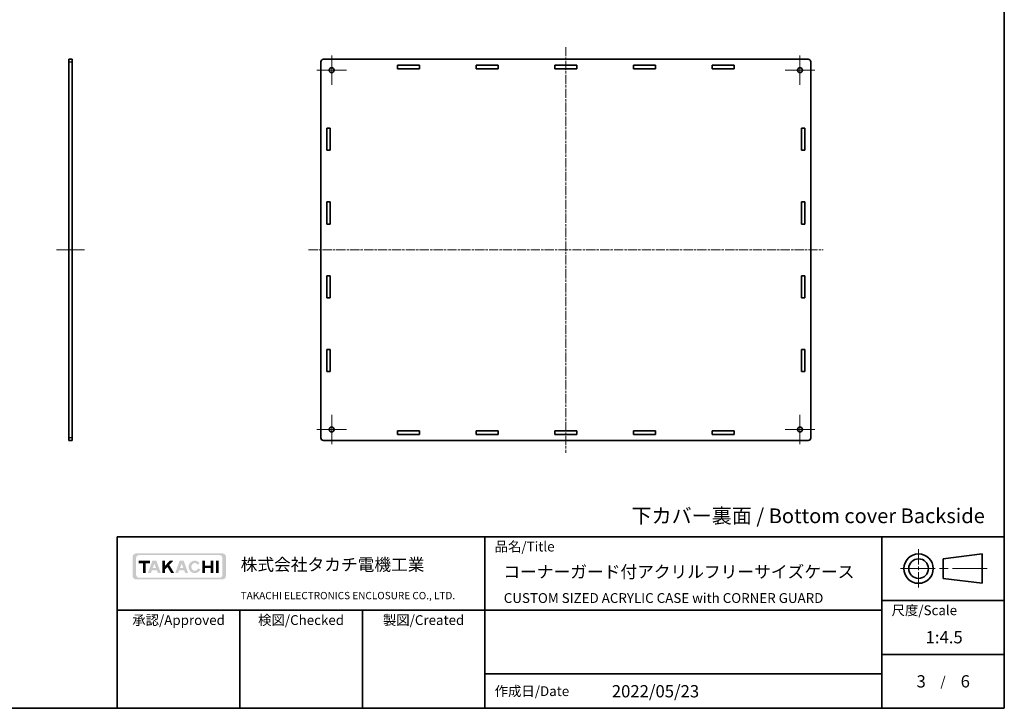
# Model space of a CAD drawing. Units: millimetres. Extents: x 22 to 7566, y 12 to 1558.
# Drawn here: x 3634 to 4538, y 12 to 644 of the extents above; entities that cross this region are included whole.
import ezdxf
from ezdxf.enums import TextEntityAlignment as Align

# ---------------------------------------------------------------- set-up
doc = ezdxf.new("R2010")
doc.units = ezdxf.units.MM
doc.header["$LTSCALE"] = 1.5
doc.linetypes.add('CHAIN', pattern=[0.35429999999999995, 0.2362, -0.0295, 0.0591, -0.0295])
for name, color, linetype, lineweight in [('Border (ISO)', 7, 'Continuous', 35), ('Center Mark (ISO)', 131, 'Continuous', 18), ('Centerline (ISO)', 131, 'Continuous', 18), ('Hatch (ISO)', 1, 'Continuous', 18), ('Symbol (ISO)', 7, 'Continuous', 18), ('Title (ISO)', 7, 'Continuous', 35), ('Visible (ISO)', 7, 'Continuous', 35), ('Visible Narrow (ISO)', 7, 'Continuous', 25)]:
    doc.layers.add(name, color=color, linetype=linetype, lineweight=lineweight)
doc.styles.add('Note Text (TK)', font='txt')
doc.styles.add('文字スタイル67', font='arial.ttf')

# ---------------------------------------------------------------- blocks, each defined once
blk = doc.blocks.new('図面枠 tk図枠')
at = {"layer": 'Border (ISO)'}
for p in [(405.4999999999999, 289), (14.50000000000001, 8.000000000000007)]:
    blk.add_line(p, (405.4999999999999, 8.000000000000007), dxfattribs=at)
blk = doc.blocks.new('表題欄 tk表題欄')
at = {"layer": 'Hatch (ISO)'}
h = blk.add_hatch(color=256, dxfattribs=at)
edge = h.paths.add_edge_path(flags=0)
edge.add_arc((95.57537688673352, 236.2990653650367), 0.5958259999999996, 269.9999999999897, 360)
edge.add_line((96.17120288673351, 236.2990653650368), (96.17120288673348, 239.7107813650365))
edge.add_arc((95.5753768867335, 239.7107813650366), 0.5958259999999996, 0, 90.0000000000068)
edge.add_line((95.57537688673342, 240.3066073650366), (79.13710888673356, 240.3066073650366))
edge.add_arc((79.13710888673353, 239.7107813650366), 0.5958259999999996, 89.99999999999744, 180)
edge.add_line((78.54128288673353, 239.7107813650365), (78.54128288673331, 236.2990653650368))
edge.add_arc((79.13710888673332, 236.2990653650365), 0.5958259999999996, 180, 270.0000000000231)
edge.add_line((79.13710888673356, 235.7032393650365), (95.57537688673342, 235.7032393650367))
edge = h.paths.add_edge_path()
edge.add_line((77.83935088673357, 239.9556413650366), (77.83935088673357, 236.0542053650368))
edge.add_arc((78.54128288673346, 236.0542053650367), 0.7019319999998935, 180, 270.0000000000087)
edge.add_line((78.54128288673357, 235.3522733650368), (96.17120288673352, 235.3522733650368))
edge.add_arc((96.17120288673351, 236.0542053650367), 0.7019319999998921, 270, 360)
edge.add_line((96.8731348867334, 236.0542053650368), (96.87313488673352, 239.9556413650366))
edge.add_arc((96.1712028867336, 239.9556413650367), 0.7019319999998921, 0, 90.00000000000873)
edge.add_line((96.17120288673348, 240.6575733650367), (78.54128288673357, 240.6575733650366))
edge.add_arc((78.54128288673357, 239.9556413650366), 0.7019319999999984, 90, 180)
for points in [[(79.07181288673355, 239.1476033650369), (79.07181288673355, 238.6578833650367), (79.92066088673353, 238.6578833650367), (79.92066088673353, 236.6581933650368), (80.50832488673353, 236.6581933650368), (80.50832488673353, 238.6578833650367), (81.35717288673355, 238.6578833650367), (81.35717288673355, 239.1476033650369)], [(85.68407849525303, 236.6581933650368), (84.9434673993943, 237.8918698287545), (84.41792288673358, 237.3246628822781), (84.41792288673358, 236.6581933650368), (83.89555488673355, 236.6581933650368), (83.89555488673355, 239.1476033650369), (84.41792288673358, 239.1476033650369), (84.41792288673358, 238.0993979968839), (85.38913556809511, 239.1476033650369), (86.10696490847272, 239.1476033650369), (85.31925422435492, 238.2974470774499), (86.30334488673353, 236.6581933650368)], [(92.09142939614459, 239.1476033650369), (92.09142939614459, 236.6581933650368), (92.60971639614465, 236.6581933650368), (92.60971639614465, 237.6580383650368), (93.76872039614462, 237.6580383650368), (93.76872039614462, 236.6581933650368), (94.28700739614459, 236.6581933650368), (94.28700739614459, 239.1476033650369), (93.76872039614462, 239.1476033650369), (93.76872039614462, 238.1477583650367), (92.60971639614465, 238.1477583650367), (92.60971639614465, 239.1476033650369)], [(94.84202339614467, 239.1476033650369), (94.84202339614467, 236.6581933650368), (95.36439139614473, 236.6581933650368), (95.36439139614473, 239.1476033650369)]]:
    blk.add_hatch(color=256, dxfattribs=at).paths.add_polyline_path(points)
h = blk.add_hatch(color=256, dxfattribs=at)
h.paths.add_polyline_path([(82.59020695886475, 237.7110913650368), (81.95242681460243, 237.7110913650368), (82.27131688673356, 238.5794973650367)], flags=0)
h.paths.add_polyline_path([(82.77903014574996, 237.1968853650368), (81.76360362771717, 237.1968853650368), (81.56578886050404, 236.6581933650368), (80.94907288673355, 236.6581933650368), (81.86321688673357, 239.1476033650369), (82.67941688673353, 239.1476033650369), (83.59356088673351, 236.6581933650368), (82.97684491296302, 236.6581933650368)])
h = blk.add_hatch(color=256, dxfattribs=at)
h.paths.add_polyline_path([(87.52707281460246, 237.7110913650368), (88.16485295886469, 237.7110913650368), (87.84596288673359, 238.5794973650367)], flags=0)
h.paths.add_polyline_path([(87.14043486050403, 236.6581933650368), (87.3382496277172, 237.1968853650368), (88.35367614574989, 237.1968853650368), (88.551490912963, 236.6581933650368), (89.16820688673343, 236.6581933650368), (88.25406288673352, 239.1476033650369), (87.43786288673356, 239.1476033650369), (86.52371888673358, 236.6581933650368)])
h = blk.add_hatch(color=256, dxfattribs=at)
edge = h.paths.add_edge_path()
edge.add_arc((90.52309888673334, 237.9028983650369), 1.273272000000011, 38.55054079078439, 336.5820184016556)
edge.add_line((91.69149139614446, 237.3968543650369), (91.17255542714857, 237.6216113977801))
edge.add_ellipse((90.52309888673352, 237.9028983650369), major_axis=(0, -0.7998759999999119), ratio=0.8673469387756529, start_angle=128.5505407907963, end_angle=426.582018401653, ccw=False)
edge.add_line((91.09381514418376, 238.3576891122095), (91.51887237036831, 238.6964075050431))
at = {"layer": 'Title (ISO)'}
for p, q in [((74.70882392282105, 244.052739026017), (255.7088239228211, 244.052739026017)), ((74.70882392282105, 209.052739026017), (74.70882392282105, 244.052739026017)), ((149.7088239228211, 244.052739026017), (149.7088239228211, 209.052739026017)), ((230.7088239228211, 244.052739026017), (230.7088239228211, 209.052739026017)), ((255.7088239228211, 244.052739026017), (255.7088239228211, 209.052739026017)), ((243.2088239228211, 239.552739026017), (251.2088239228211, 240.5527390260171)), ((243.2088239228211, 239.552739026017), (243.2088239228211, 235.552739026017)), ((251.2088239228211, 234.552739026017), (251.2088239228211, 240.5527390260171)), ((243.2088239228211, 235.552739026017), (251.2088239228211, 234.552739026017)), ((74.70882392282105, 229.052739026017), (230.7088239228211, 229.052739026017)), ((99.70882392282108, 229.052739026017), (99.70882392282108, 209.052739026017)), ((124.708823922821, 229.052739026017), (124.708823922821, 209.052739026017)), ((230.7088239228211, 231.052739026017), (255.7088239228211, 231.052739026017)), ((230.7088239228211, 220.052739026017), (255.7088239228211, 220.052739026017)), ((149.7088239228211, 216.052739026017), (230.7088239228211, 216.052739026017)), ((255.7088239228211, 209.052739026017), (74.70882392282105, 209.052739026017))]:
    blk.add_line(p, q, dxfattribs=at)
at = {"layer": 'Title (ISO)', "color": 4, "linetype": 'CHAIN', "lineweight": 18, "ltscale": 8.889559745788574}
blk.add_line((238.2088239228211, 241.552739026017), (238.2088239228211, 233.552739026017), dxfattribs=at)
at = {"layer": 'Title (ISO)', "color": 4, "linetype": 'CHAIN', "lineweight": 18, "ltscale": 20.00163269042969}
blk.add_line((252.2088239228211, 237.552739026017), (234.2088239228211, 237.552739026017), dxfattribs=at)
at = {"layer": 'Title (ISO)'}
for radius in [3, 2]:
    blk.add_circle((238.2088239228211, 237.552739026017), radius, dxfattribs=at)
at = {"layer": 'Title (ISO)', "color": 1, "char_height": 2.000000029802322, "line_spacing_factor": 1.5, "style": 'Note Text (TK)'}
for s, insert, attachment_point in [('\\fＭＳ Ｐゴシック|b0|i0;\\H2.0000;品名/Title', (151.708823922821, 242.052739026017), 4), ('\\fＭＳ Ｐゴシック|b0|i0;\\H2.0000;尺度/Scale', (232.7088239228211, 229.052739026017), 4), ('\\fＭＳ Ｐゴシック|b0|i0;\\H2.0000;承認/Approved', (87.20882392282108, 227.052739026017), 5), ('\\fＭＳ Ｐゴシック|b0|i0;\\H2.0000;検図/Checked', (112.208823922821, 227.052739026017), 5), ('\\fＭＳ Ｐゴシック|b0|i0;\\H2.0000;製図/Created', (137.2088239228211, 227.052739026017), 5), ('\\fＭＳ Ｐゴシック|b0|i0;\\H2.0000;作成日/Date', (151.708823922821, 212.552739026017), 4)]:
    blk.add_mtext(s, dxfattribs=dict(at, insert=insert, attachment_point=attachment_point))
at = {"layer": 'Title (ISO)', "color": 7, "line_spacing_factor": 1.5, "style": 'Note Text (TK)'}
for s, insert, char_height, attachment_point in [('株式会社タカチ電機工業', (99.87313488673345, 238.052739026017), 2.5, 4), ('\\fArial|b0|i0;\\H1.4986;TAKACHI ELECTRONICS ENCLOSURE CO., LTD.', (99.87313488673342, 232.052739026017), 1.49859994649887, 4), ('\\fＭＳ Ｐゴシック|b0|i0;\\H2.0000;/', (243.2088239228211, 214.552739026017), 2.000000029802322, 5)]:
    blk.add_mtext(s, dxfattribs=dict(at, insert=insert, char_height=char_height, attachment_point=attachment_point))
at = {"layer": 'Title (ISO)', "color": 7}
for tag, p, height, style in [('<品名>_001', (153.4957557410029, 235.6535912987443), 2.5, 'Note Text (TK)'), ('<Title>_001', (153.5696697597652, 230.5520568828656), 2.000000029802322, '文字スタイル67'), ('<ページ_No.>_001', (237.9488807410029, 213.302739026017), 2.5, 'Note Text (TK)'), ('<総ページ数>_001', (246.7997330137301, 213.302739026017), 2.5, 'Note Text (TK)'), ('作成日_001', (175.617914831912, 211.2814322078352), 2.5, 'Note Text (TK)')]:
    blk.add_attdef(tag, p, '', height=height, dxfattribs=dict(at, style=style))
at = {"layer": 'Title (ISO)', "color": 7, "style": 'Note Text (TK)'}
blk.add_attdef('<尺度>', text='', height=2.5, dxfattribs=at).set_placement((243.2088239228211, 223.5527390260171), align=Align.MIDDLE_CENTER)

msp = doc.modelspace()

# ---------------------------------------------------------------- linework, layer by layer
at = {"layer": 'Center Mark (ISO)', "linetype": 'CHAIN', "ltscale": 6.667144298553466}
for p, q in [((3920.608770743177, 611.4109435350894), (3920.608770743177, 584.4109435350892)), ((4350.608770743177, 611.4109435350894), (4350.608770743177, 584.4109435350892)), ((3934.108770743177, 597.9109435350895), (3907.108770743177, 597.9109435350895)), ((4364.108770743177, 597.9109435350895), (4337.108770743177, 597.9109435350895)), ((3920.608770743177, 281.4109435350895), (3920.608770743177, 254.4109435350895)), ((4350.608770743176, 281.4109435350895), (4350.608770743176, 254.4109435350895)), ((3934.108770743177, 267.9109435350895), (3907.108770743177, 267.9109435350895)), ((4364.108770743176, 267.9109435350895), (4337.108770743177, 267.9109435350895))]:
    msp.add_line(p, q, dxfattribs=at)
at = {"layer": 'Centerline (ISO)', "linetype": 'CHAIN', "ltscale": 23.99096870422363}
for p, q in [((4135.608770743177, 619.1609435350894), (4135.608770743177, 246.6609435350894)), ((3899.358770743177, 432.9109435350894), (4371.858770743177, 432.9109435350894))]:
    msp.add_line(p, q, dxfattribs=at)
at = {"layer": 'Centerline (ISO)', "linetype": 'CHAIN', "ltscale": 6.296741962432861}
msp.add_line((3667.990357994421, 432.9109435350895), (3693.490357994421, 432.9109435350895), dxfattribs=at)
at = {"layer": 'Visible (ISO)'}
for p, q in [((3679.240357994422, 605.4109435350896), (3679.240357994421, 607.9109435350895)), ((3682.240357994421, 607.9109435350895), (3679.240357994421, 607.9109435350895)), ((3682.240357994421, 607.9109435350895), (3682.240357994422, 605.4109435350896)), ((4358.108770743177, 607.9109435350894), (3913.108770743177, 607.9109435350894)), ((3679.240357994422, 260.4109435350896), (3679.240357994422, 605.4109435350896)), ((3682.240357994422, 605.4109435350896), (3682.240357994422, 260.4109435350896)), ((3910.608770743177, 605.4109435350892), (3910.608770743177, 260.4109435350895)), ((3981.058770743177, 599.2109435350894), (3981.058770743177, 602.4109435350894)), ((3981.058770743177, 602.4109435350894), (4001.358770743177, 602.4109435350894)), ((4001.358770743177, 599.2109435350894), (3981.058770743177, 599.2109435350894)), ((4001.358770743177, 602.4109435350894), (4001.358770743177, 599.2109435350894)), ((4053.258770743176, 599.2109435350894), (4053.258770743176, 602.4109435350894)), ((4053.258770743176, 602.4109435350894), (4073.558770743177, 602.4109435350894)), ((4073.558770743177, 599.2109435350894), (4053.258770743176, 599.2109435350894)), ((4073.558770743177, 602.4109435350894), (4073.558770743177, 599.2109435350894)), ((4125.458770743176, 599.2109435350894), (4125.458770743176, 602.4109435350894)), ((4125.458770743176, 602.4109435350894), (4145.758770743177, 602.4109435350894)), ((4145.758770743177, 599.2109435350894), (4125.458770743176, 599.2109435350894)), ((4145.758770743177, 602.4109435350894), (4145.758770743177, 599.2109435350894)), ((4197.658770743176, 599.2109435350894), (4197.658770743176, 602.4109435350894)), ((4197.658770743176, 602.4109435350894), (4217.958770743176, 602.4109435350894)), ((4217.958770743176, 599.2109435350894), (4197.658770743176, 599.2109435350894)), ((4217.958770743176, 602.4109435350894), (4217.958770743176, 599.2109435350894)), ((4269.858770743176, 599.2109435350894), (4269.858770743176, 602.4109435350894)), ((4269.858770743176, 602.4109435350894), (4290.158770743176, 602.4109435350894)), ((4290.158770743176, 599.2109435350894), (4269.858770743176, 599.2109435350894)), ((4290.158770743176, 602.4109435350894), (4290.158770743176, 599.2109435350894)), ((4360.608770743175, 260.4109435350895), (4360.608770743176, 605.4109435350892)), ((3916.108770743177, 524.3109435350895), (3916.108770743177, 544.6109435350895)), ((3916.108770743177, 544.6109435350895), (3919.308770743177, 544.6109435350895)), ((3919.308770743177, 544.6109435350895), (3919.308770743177, 524.3109435350895)), ((4351.908770743177, 524.3109435350895), (4351.908770743177, 544.6109435350895)), ((4351.908770743177, 544.6109435350895), (4355.108770743177, 544.6109435350895)), ((4355.108770743177, 544.6109435350895), (4355.108770743177, 524.3109435350895)), ((3919.308770743177, 524.3109435350895), (3916.108770743177, 524.3109435350895)), ((4355.108770743177, 524.3109435350895), (4351.908770743177, 524.3109435350895)), ((3916.108770743177, 456.6109435350893), (3916.108770743177, 476.9109435350895)), ((3916.108770743177, 476.9109435350895), (3919.308770743177, 476.9109435350895)), ((3919.308770743177, 476.9109435350895), (3919.308770743177, 456.6109435350893)), ((4351.908770743177, 456.6109435350893), (4351.908770743177, 476.9109435350895)), ((4351.908770743177, 476.9109435350895), (4355.108770743177, 476.9109435350895)), ((4355.108770743177, 476.9109435350895), (4355.108770743177, 456.6109435350893)), ((3919.308770743177, 456.6109435350893), (3916.108770743177, 456.6109435350893)), ((4355.108770743177, 456.6109435350893), (4351.908770743177, 456.6109435350893)), ((3916.108770743177, 388.9109435350894), (3916.108770743177, 409.2109435350894)), ((3916.108770743177, 409.2109435350894), (3919.308770743177, 409.2109435350894)), ((3919.308770743177, 409.2109435350894), (3919.308770743177, 388.9109435350894)), ((4351.908770743177, 388.9109435350894), (4351.908770743177, 409.2109435350894)), ((4351.908770743177, 409.2109435350894), (4355.108770743177, 409.2109435350894)), ((4355.108770743177, 409.2109435350894), (4355.108770743177, 388.9109435350894)), ((3919.308770743177, 388.9109435350894), (3916.108770743177, 388.9109435350894)), ((4355.108770743177, 388.9109435350894), (4351.908770743177, 388.9109435350894)), ((3916.108770743177, 321.2109435350894), (3916.108770743177, 341.5109435350894)), ((3916.108770743177, 341.5109435350894), (3919.308770743177, 341.5109435350894)), ((3919.308770743177, 341.5109435350894), (3919.308770743177, 321.2109435350894)), ((4351.908770743177, 321.2109435350894), (4351.908770743177, 341.5109435350894)), ((4351.908770743177, 341.5109435350894), (4355.108770743177, 341.5109435350894)), ((4355.108770743177, 341.5109435350894), (4355.108770743177, 321.2109435350894)), ((3919.308770743177, 321.2109435350894), (3916.108770743177, 321.2109435350894)), ((4355.108770743177, 321.2109435350894), (4351.908770743177, 321.2109435350894)), ((3981.058770743177, 263.4109435350895), (3981.058770743177, 266.6109435350894)), ((3981.058770743177, 266.6109435350894), (4001.358770743177, 266.6109435350894)), ((4001.358770743177, 263.4109435350895), (3981.058770743177, 263.4109435350895)), ((4001.358770743177, 266.6109435350894), (4001.358770743177, 263.4109435350895)), ((4053.258770743176, 263.4109435350895), (4053.258770743176, 266.6109435350894)), ((4053.258770743176, 266.6109435350894), (4073.558770743177, 266.6109435350894)), ((4073.558770743177, 263.4109435350895), (4053.258770743176, 263.4109435350895)), ((4073.558770743177, 266.6109435350894), (4073.558770743177, 263.4109435350895)), ((4125.458770743176, 263.4109435350895), (4125.458770743176, 266.6109435350895)), ((4125.458770743176, 266.6109435350895), (4145.758770743177, 266.6109435350895)), ((4145.758770743177, 263.4109435350895), (4125.458770743176, 263.4109435350895)), ((4145.758770743177, 266.6109435350895), (4145.758770743177, 263.4109435350895)), ((4197.658770743177, 263.4109435350895), (4197.658770743177, 266.6109435350895)), ((4197.658770743177, 266.6109435350895), (4217.958770743176, 266.6109435350895)), ((4217.958770743176, 263.4109435350895), (4197.658770743177, 263.4109435350895)), ((4217.958770743176, 266.6109435350895), (4217.958770743176, 263.4109435350895)), ((4269.858770743176, 263.4109435350895), (4269.858770743176, 266.6109435350894)), ((4269.858770743176, 266.6109435350894), (4290.158770743177, 266.6109435350894)), ((4290.158770743177, 263.4109435350895), (4269.858770743176, 263.4109435350895)), ((4290.158770743177, 266.6109435350894), (4290.158770743177, 263.4109435350895)), ((3679.240357994421, 257.9109435350896), (3679.240357994422, 260.4109435350896)), ((3679.240357994421, 257.9109435350896), (3682.240357994421, 257.9109435350896)), ((3682.240357994422, 260.4109435350896), (3682.240357994421, 257.9109435350896)), ((3913.108770743177, 257.9109435350895), (4358.108770743177, 257.9109435350894))]:
    msp.add_line(p, q, dxfattribs=at)
for centre in [(3920.608770743177, 597.9109435350895), (4350.608770743176, 597.9109435350895), (3920.608770743177, 267.9109435350895), (4350.608770743176, 267.9109435350895)]:
    msp.add_circle(centre, 2.25, dxfattribs=at)
for centre, radius, start, end in [((3913.108770743177, 605.4109435350892), 2.500000000000035, 90, 180), ((4358.108770743177, 605.4109435350895), 2.499999999999964, 0, 90), ((3913.108770743177, 260.4109435350895), 2.499999999999964, 180, 270), ((4358.108770743177, 260.4109435350895), 2.5, 270, 0)]:
    msp.add_arc(centre, radius, start, end, dxfattribs=at)
at = {"layer": 'Visible Narrow (ISO)'}
for p, q in [((3679.240357994422, 605.4109435350896), (3682.240357994422, 605.4109435350896)), ((3682.240357994422, 260.4109435350896), (3679.240357994422, 260.4109435350896))]:
    msp.add_line(p, q, dxfattribs=at)

# ---------------------------------------------------------------- block references
at = {"xscale": 4.5, "yscale": 4.5, "zscale": 4.5}
msp.add_blockref('図面枠 tk図枠', (2713.5, -24.00000000000002), dxfattribs=at)
ref = msp.add_blockref('表題欄 tk表題欄', (3387.560292347306, -928.7373256170766), dxfattribs=dict(xscale=4.5, yscale=4.5, zscale=4.5))
ref.add_attrib('<品名>_001', 'コーナーガード付アクリルフリーサイズケース', (4078.291193181818, 131.7038352272728), dxfattribs={"layer": 'Title (ISO)', "color": 7, "height": 11.25, "style": 'Note Text (TK)'})
ref.add_attrib('<尺度>_001', '1:4.5', (4465.955965909091, 71.62500000000014), dxfattribs={"layer": 'Title (ISO)', "color": 7, "height": 11.25, "style": 'Note Text (TK)'})
ref.add_attrib('作成日_001', '2022/05/23', (4177.840909090909, 22.0291193181819), dxfattribs={"layer": 'Title (ISO)', "color": 7, "height": 11.25, "style": 'Note Text (TK)'})
ref.add_attrib('<Title>_001', 'CUSTOM SIZED ACRYLIC CASE with CORNER GUARD', (4078.623806266249, 108.7469303558185), dxfattribs={"layer": 'Title (ISO)', "color": 7, "height": 9.00000013411045, "style": '文字スタイル67'})
ref.add_attrib('<ページ_No.>_001', '3', (4457.659090909091, 31.12500000000004), dxfattribs={"layer": 'Title (ISO)', "color": 7, "height": 11.25, "style": 'Note Text (TK)'})
ref.add_attrib('<総ページ数>_001', '6', (4498.159090909091, 31.12500000000004), dxfattribs={"layer": 'Title (ISO)', "color": 7, "height": 11.25, "style": 'Note Text (TK)'})

# ---------------------------------------------------------------- texts
at = {"layer": 'Symbol (ISO)', "color": 7, "insert": (4195.932668096737, 188.7498050337692), "char_height": 13.5000005364418, "width": 336.8684363365173, "attachment_point": 4, "line_spacing_factor": 1.5, "style": 'Note Text (TK)'}
msp.add_mtext('\\fＭＳ Ｐゴシック|b0|i0;\\H13.5000;下カバー裏面 / Bottom cover Backside', dxfattribs=at)

doc.saveas('drawing.dxf')
